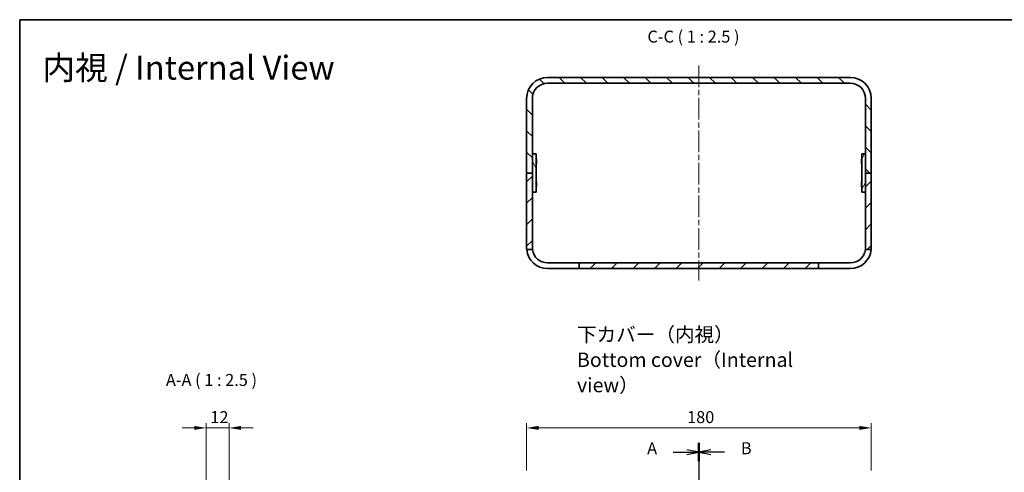
# Model space of a CAD drawing. Units: millimetres. Extents: x 29 to 3382, y 16 to 719.
# Drawn here: x 1808 to 2323, y 482 to 719 of the extents above; entities that cross this region are included whole.
import ezdxf

# ---------------------------------------------------------------- set-up
doc = ezdxf.new("R2010")
doc.units = ezdxf.units.MM
doc.header["$LTSCALE"] = 2
doc.linetypes.add('CHAIN', pattern=[0.3543, 0.2362, -0.0295, 0.0591, -0.0295])
for name, color, linetype, lineweight in [('Border (ISO)', 7, 'Continuous', 35), ('Centerline (ISO)', 131, 'Continuous', 18), ('Dimension (ISO)', 7, 'Continuous', 18), ('Dimension (ISO) @ 1', 7, 'Continuous', 18), ('Hatch (ISO)', 1, 'Continuous', 18), ('Section Line (ISO)', 7, 'CHAIN', 25), ('Symbol (ISO) @ 1', 7, 'Continuous', 18), ('Visible (ISO)', 7, 'Continuous', 35)]:
    doc.layers.add(name, color=color, linetype=linetype, lineweight=lineweight)
doc.styles.add('Note Text (TK)', font='txt')
doc.dimstyles.new('Default - Method 1b (TK)', dxfattribs={"dimscale": 2, "dimtxt": 2.5, "dimasz": 2.5, "dimexe": 1, "dimexo": 1.5, "dimgap": 1, "dimtad": 1, "dimtoh": 1, "dimrnd": 1e-08, "dimdsep": 46, "dimtxsty": 'Note Text (TK)', "dimcen": 0.09, "dimdle": 5, "dimclrd": 100, "dimclre": 100, "dimclrt": 7, "dimadec": 1, "dimazin": 1, "dimtfac": 1, "dimtmove": 0, "dimatfit": 3, "dimfxl": 1, "dimtolj": 1, "dimlwd": -1, "dimlwe": -1, "dimarcsym": 0})

# ---------------------------------------------------------------- blocks, each defined once
blk = doc.blocks.new('図面枠 tk図枠')
at = {"layer": 'Border (ISO)'}
for q in [(405.5, 289), (14.5, 8)]:
    blk.add_line((14.5, 289), q, dxfattribs=at)
blk = doc.blocks.new('2dTransSection0')
at = {"layer": 'Section Line (ISO)', "linetype": 'CHAIN', "ltscale": 16.450426}
blk.add_line((156.39, 200.48), (156.39, 91.74), dxfattribs=at)
at = {"layer": 'Section Line (ISO)', "linetype": 'Continuous', "lineweight": 50}
for p, q in [((156.39, 200.48), (156.39, 196.65)), ((156.39, 95.57), (156.39, 91.74))]:
    blk.add_line(p, q, dxfattribs=at)
at = {"layer": 'Section Line (ISO)', "linetype": 'Continuous'}
for p, q in [((151.04, 198.56), (153.89, 198.56)), ((156.39, 198.56), (153.89, 199.06)), ((153.89, 198.56), (156.39, 198.56)), ((153.89, 198.06), (156.39, 198.56)), ((151.04, 93.65), (153.89, 93.65)), ((156.39, 93.65), (153.89, 94.15)), ((153.89, 93.65), (156.39, 93.65)), ((153.89, 93.15), (156.39, 93.65))]:
    blk.add_line(p, q, dxfattribs=at)
at = {"layer": 'Section Line (ISO)', "char_height": 2.5, "attachment_point": 7, "style": 'Note Text (TK)'}
for insert in [(145.57, 197.32), (145.57, 92.41)]:
    blk.add_mtext('A', dxfattribs=dict(at, insert=insert))
blk = doc.blocks.new('2dTransSection1')
at = {"layer": 'Section Line (ISO)', "linetype": 'CHAIN', "ltscale": 16.447325}
blk.add_line((156.39, 200.47), (156.39, 91.75), dxfattribs=at)
at = {"layer": 'Section Line (ISO)', "linetype": 'Continuous', "lineweight": 50}
for p, q in [((156.39, 200.47), (156.39, 196.64)), ((156.39, 95.58), (156.39, 91.75))]:
    blk.add_line(p, q, dxfattribs=at)
at = {"layer": 'Section Line (ISO)', "linetype": 'Continuous'}
for p, q in [((158.89, 199.05), (156.39, 198.55)), ((158.89, 198.55), (156.39, 198.55)), ((156.39, 198.55), (158.89, 198.05)), ((161.74, 198.55), (158.89, 198.55)), ((158.89, 94.16), (156.39, 93.66)), ((158.89, 93.66), (156.39, 93.66)), ((156.39, 93.66), (158.89, 93.16)), ((161.74, 93.66), (158.89, 93.66))]:
    blk.add_line(p, q, dxfattribs=at)
at = {"layer": 'Section Line (ISO)', "char_height": 2.5, "attachment_point": 7, "style": 'Note Text (TK)'}
for insert in [(165.16, 197.33), (165.16, 92.44)]:
    blk.add_mtext('B', dxfattribs=dict(at, insert=insert))
blk = doc.blocks.new('*D62')
at = {"layer": 'Defpoints', "color": 0}
for p in [(2253.22, 505.03), (2073.22, 478.96), (2253.22, 478.96)]:
    blk.add_point(p, dxfattribs=at)
at = {"layer": 'Dimension (ISO)', "color": 100}
for p, q in [((2073.22, 482.71), (2073.22, 507.53)), ((2079.47, 505.03), (2246.97, 505.03)), ((2253.22, 482.71), (2253.22, 507.53))]:
    blk.add_line(p, q, dxfattribs=at)
for points in [[(2079.47, 506.08), (2079.47, 503.99), (2073.22, 505.03)], [(2246.97, 506.08), (2246.97, 503.99), (2253.22, 505.03)]]:
    blk.add_solid(points, dxfattribs=at)
at = {"layer": 'Dimension (ISO)', "color": 7, "insert": (2157.04, 510.66), "char_height": 6.25, "attachment_point": 4, "style": 'Note Text (TK)'}
blk.add_mtext('\\A1;180', dxfattribs=at)
blk = doc.blocks.new('*D67')
at = {"layer": 'Defpoints', "color": 0}
for p in [(1917.9, 505.03), (1905.9, 456.71), (1917.9, 456.71)]:
    blk.add_point(p, dxfattribs=at)
at = {"layer": 'Dimension (ISO)', "color": 100}
for p, q in [((1899.65, 505.03), (1893.4, 505.03)), ((1905.9, 460.46), (1905.9, 507.53)), ((1905.9, 505.03), (1917.9, 505.03)), ((1917.9, 460.46), (1917.9, 507.53)), ((1924.15, 505.03), (1930.4, 505.03))]:
    blk.add_line(p, q, dxfattribs=at)
for points in [[(1899.65, 506.08), (1899.65, 503.99), (1905.9, 505.03)], [(1924.15, 506.08), (1924.15, 503.99), (1917.9, 505.03)]]:
    blk.add_solid(points, dxfattribs=at)
at = {"layer": 'Dimension (ISO)', "color": 7, "insert": (1908.07, 510.66), "char_height": 6.25, "attachment_point": 4, "style": 'Note Text (TK)'}
blk.add_mtext('\\A1;12', dxfattribs=at)

msp = doc.modelspace()

# ---------------------------------------------------------------- hatches: boundary and pattern name
at = {"layer": 'Hatch (ISO)'}
h = msp.add_hatch(dxfattribs=at)
h.set_pattern_fill('ANSI31', color=256, scale=63.5, angle=90.00021, style=0)
h.set_pattern_definition([(135.0002, (1772.25, -4), (-5.61264, -5.61268), [])])
edge = h.paths.add_edge_path()
edge.add_ellipse((2242.224, 677.308), major_axis=(11, 0), ratio=1, start_angle=0, end_angle=90)
edge.add_line((2242.224, 688.308), (2084.224, 688.308))
edge.add_ellipse((2084.224, 677.308), major_axis=(0, 11), ratio=1, start_angle=0, end_angle=90)
edge.add_line((2073.224, 677.308), (2073.224, 638.308))
edge.add_line((2073.224, 638.308), (2076.224, 638.308))
edge.add_line((2076.224, 638.308), (2076.224, 648.308))
edge.add_line((2076.224, 648.308), (2076.224, 677.308))
edge.add_ellipse((2084.224, 677.308), major_axis=(-8, 0), ratio=1, start_angle=270, end_angle=360, ccw=False)
edge.add_line((2084.224, 685.308), (2242.224, 685.308))
edge.add_ellipse((2242.224, 677.308), major_axis=(0, 8), ratio=1, start_angle=270, end_angle=360, ccw=False)
edge.add_line((2250.224, 677.308), (2250.224, 648.308))
edge.add_line((2250.224, 648.308), (2250.224, 638.308))
edge.add_line((2250.224, 638.308), (2253.224, 638.308))
edge.add_line((2253.224, 638.308), (2253.224, 677.308))
h = msp.add_hatch(dxfattribs=at)
h.set_pattern_fill('ANSI31', color=256, scale=63.5, angle=75.00018, style=0)
h.set_pattern_definition([(120.0002, (1772.25, -4), (-6.874064, -3.96877), [])])
h.paths.add_polyline_path([(2078.224, 628.308), (2078.224, 648.308), (2076.224, 648.308), (2076.224, 638.308), (2076.224, 628.308)])
h = msp.add_hatch(dxfattribs=at)
h.set_pattern_fill('ANSI31', color=256, scale=63.5, angle=14.99998, style=0)
h.set_pattern_definition([(60, (1772.25, -4), (-6.874075, 3.96875), [])])
h.paths.add_polyline_path([(2248.224, 648.308), (2248.224, 628.308), (2250.224, 628.308), (2250.224, 638.308), (2250.224, 648.308)])
h = msp.add_hatch(dxfattribs=at)
h.set_pattern_fill('ANSI31', color=256, scale=63.5, style=0)
h.set_pattern_definition([(45, (1772.25, -4), (-5.61266, 5.61266), [])])
edge = h.paths.add_edge_path()
edge.add_line((2073.224, 638.308), (2073.224, 599.308))
edge.add_ellipse((2084.224, 599.308), major_axis=(-11, 0), ratio=1, start_angle=0, end_angle=5.21591)
edge.add_line((2073.269, 598.308), (2076.286, 598.308))
edge.add_ellipse((2084.224, 599.308), major_axis=(-7.937, -1), ratio=1, start_angle=352.81924, end_angle=360, ccw=False)
edge.add_line((2076.224, 599.308), (2076.224, 628.308))
edge.add_line((2076.224, 628.308), (2076.224, 638.308))
edge.add_line((2076.224, 638.308), (2073.224, 638.308))
edge = h.paths.add_edge_path()
edge.add_ellipse((2242.224, 599.308), major_axis=(10.954, -1), ratio=1, start_angle=0, end_angle=5.21591)
edge.add_line((2253.224, 599.308), (2253.224, 638.308))
edge.add_line((2253.224, 638.308), (2250.224, 638.308))
edge.add_line((2250.224, 638.308), (2250.224, 628.308))
edge.add_line((2250.224, 628.308), (2250.224, 599.308))
edge.add_ellipse((2242.224, 599.308), major_axis=(8, 0), ratio=1, start_angle=352.81924, end_angle=360, ccw=False)
edge.add_line((2250.161, 598.308), (2253.178, 598.308))
h.paths.add_polyline_path([(2100.724, 588.308), (2225.724, 588.308), (2225.724, 591.308), (2100.724, 591.308)])

# ---------------------------------------------------------------- linework, layer by layer
at = {"layer": 'Centerline (ISO)', "linetype": 'CHAIN', "ltscale": 23.990969}
for p, q in [((2163.224, 694.558), (2163.224, 582.058)), ((2163.224, 485.514), (2163.224, 233.014))]:
    msp.add_line(p, q, dxfattribs=at)
at = {"layer": 'Visible (ISO)'}
for p, q in [((2242.224, 688.308), (2084.224, 688.308)), ((2084.224, 685.308), (2242.224, 685.308)), ((2073.224, 677.308), (2073.224, 638.308)), ((2076.224, 638.308), (2076.224, 677.308)), ((2250.224, 677.308), (2250.224, 638.308)), ((2253.224, 638.308), (2253.224, 677.308)), ((2078.224, 648.308), (2076.224, 648.308)), ((2076.224, 648.308), (2076.224, 628.308)), ((2078.224, 628.308), (2078.224, 648.308)), ((2248.224, 648.308), (2248.224, 628.308)), ((2250.224, 648.308), (2248.224, 648.308)), ((2250.224, 628.308), (2250.224, 648.308)), ((2078.324, 645.501), (2078.224, 645.701)), ((2078.324, 643.115), (2078.224, 642.915)), ((2078.324, 645.501), (2078.324, 643.115)), ((2248.124, 645.501), (2248.224, 645.701)), ((2248.124, 643.115), (2248.124, 645.501)), ((2248.124, 643.115), (2248.224, 642.915)), ((2073.224, 638.308), (2073.224, 599.308)), ((2076.224, 638.308), (2073.224, 638.308)), ((2073.224, 638.308), (2076.224, 638.308)), ((2076.224, 599.308), (2076.224, 638.308)), ((2253.224, 638.308), (2250.224, 638.308)), ((2250.224, 638.308), (2250.224, 599.308)), ((2250.224, 638.308), (2253.224, 638.308)), ((2253.224, 599.308), (2253.224, 638.308)), ((2078.324, 633.501), (2078.224, 633.701)), ((2078.324, 633.501), (2078.324, 631.115)), ((2248.124, 633.501), (2248.224, 633.701)), ((2248.124, 631.115), (2248.124, 633.501)), ((2076.224, 628.308), (2078.224, 628.308)), ((2078.324, 631.115), (2078.224, 630.915)), ((2248.124, 631.115), (2248.224, 630.915)), ((2248.224, 628.308), (2250.224, 628.308)), ((2073.269, 598.308), (2076.286, 598.308)), ((2250.161, 598.308), (2253.178, 598.308)), ((2084.224, 591.308), (2100.724, 591.308)), ((2100.724, 588.308), (2084.224, 588.308)), ((2225.724, 591.308), (2100.724, 591.308)), ((2100.724, 591.308), (2100.724, 588.308)), ((2100.724, 588.308), (2225.724, 588.308)), ((2225.724, 588.308), (2225.724, 591.308)), ((2225.724, 591.308), (2242.224, 591.308)), ((2242.224, 588.308), (2225.724, 588.308))]:
    msp.add_line(p, q, dxfattribs=at)
for centre, radius, start, end in [((2084.224, 677.308), 11, 90, 180), ((2084.224, 677.308), 8, 90, 180), ((2242.224, 677.308), 11, 0, 90), ((2242.224, 677.308), 8, 0, 90), ((2084.224, 599.308), 11, 180, 185.21591), ((2084.224, 599.308), 11, 185.21591, 270), ((2084.224, 599.308), 8, 180, 187.18076), ((2084.224, 599.308), 8, 187.18076, 270), ((2242.224, 599.308), 11, 270, 354.78409), ((2242.224, 599.308), 8, 270, 352.81924), ((2242.224, 599.308), 8, 352.81924, 0), ((2242.224, 599.308), 11, 354.78409, 0)]:
    msp.add_arc(centre, radius, start, end, dxfattribs=at)

# ---------------------------------------------------------------- block references
at = {"xscale": 2.5, "yscale": 2.5, "zscale": 2.5}
msp.add_blockref('図面枠 tk図枠', (1772.25, -4), dxfattribs=at)
at = {"layer": 'Section Line (ISO)', "xscale": 2.5, "yscale": 2.5, "zscale": 2.5}
for name in ['2dTransSection0', '2dTransSection1']:
    msp.add_blockref(name, (1772.25, -4), dxfattribs=at)

# ---------------------------------------------------------------- texts
at = {"layer": 'Symbol (ISO) @ 1', "color": 7, "char_height": 6.25, "attachment_point": 7, "style": 'Note Text (TK)'}
for s, insert in [('C-C ( 1 : 2.5 )', (2136.335, 704.558)), ('A-A ( 1 : 2.5 )', (1884.867, 525.009))]:
    msp.add_mtext(s, dxfattribs=dict(at, insert=insert))
at = {"layer": 'Symbol (ISO) @ 1', "color": 7, "attachment_point": 4, "style": 'Note Text (TK)'}
for s, insert, char_height, width, line_spacing_factor in [('{\\fＭＳ Ｐゴシック|b0|i0;\\H12.5000;内視 / Internal View}', (1820.37, 693.403), 12.5, 172.67864, 1.5), ('{\\fＭＳ Ｐゴシック|b0|i0;\\H7.5000;下カバー（内視）\\PBottom cover（Internal view）}', (2099.536, 540.652), 7.5, 134.73685, 1.058182)]:
    msp.add_mtext(s, dxfattribs=dict(at, insert=insert, char_height=char_height, width=width, line_spacing_factor=line_spacing_factor))

# ---------------------------------------------------------------- dimensions: what is measured, and where the dimension line sits
at = {"layer": 'Dimension (ISO) @ 1', "color": 100}
for base, p1, p2, override, picture, middle in [((1917.904, 505.034), (1905.904, 456.707), (1917.904, 456.707), {"dimscale": 1, "dimtxt": 6.25, "dimasz": 6.25, "dimexe": 2.5, "dimexo": 3.75, "dimgap": 2.5, "dimtoh": 0, "dimdec": 2, "dimcen": 0.225, "dimtp": 0, "dimtm": 0, "dimtdec": 2, "dimtix": 0, "dimtofl": 1, "dimtmove": 0, "dimatfit": 1}, '*D67', (1911.904, 505.034)), ((2253.224, 505.034), (2073.224, 478.964), (2253.224, 478.964), {"dimscale": 1, "dimtxt": 6.25, "dimasz": 6.25, "dimexe": 2.5, "dimexo": 3.75, "dimgap": 2.5, "dimtoh": 0, "dimdec": 2, "dimcen": 0.225, "dimtp": 0, "dimtm": 0, "dimtdec": 2, "dimtix": 0, "dimtofl": 0, "dimtmove": 0, "dimatfit": 1}, '*D62', (2163.224, 505.034))]:
    dim = msp.add_linear_dim(base=base, p1=p1, p2=p2, angle=180, dimstyle='Default - Method 1b (TK)', override=override, dxfattribs=at)
    dim.commit()
    dim.dimension.update_dxf_attribs({"geometry": picture, "text_midpoint": middle, "dimtype": 160})

doc.saveas('drawing.dxf')
